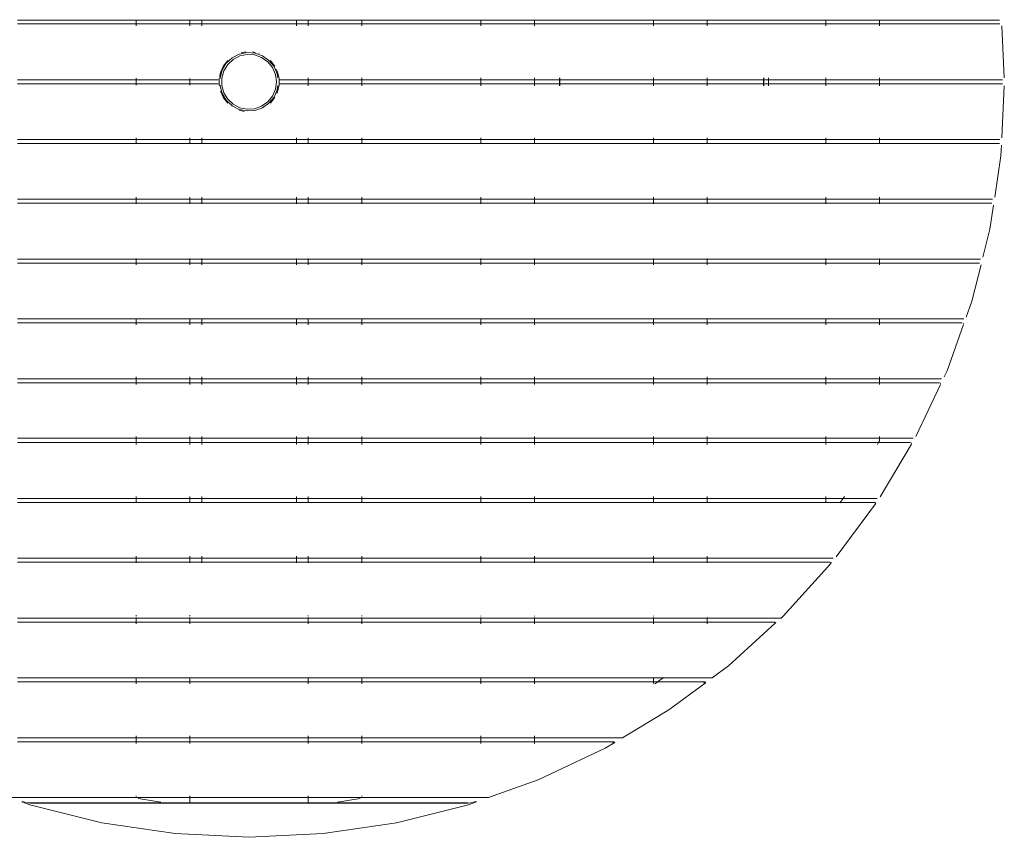
# Model space of a CAD drawing. Units: inches. Extents: x 0 to 16.5, y 0 to 16.1.
# Drawn here: x 4.2 to 8.3, y 9.8 to 13.2 of the extents above; entities that cross this region are included whole.
import ezdxf

# ---------------------------------------------------------------- set-up
doc = ezdxf.new("R2010")
doc.units = ezdxf.units.IN
doc.header["$LTSCALE"] = 0.03937
doc.header["$MEASUREMENT"] = 0
doc.layers.get('0').update_dxf_attribs({"lineweight": 0})

msp = doc.modelspace()

# ---------------------------------------------------------------- linework, layer by layer
for p, q in [((4.1512, 13.2261), (4.6468, 13.2261)), ((4.6468, 13.2283), (4.6468, 13.2261)), ((4.6468, 13.2261), (4.6468, 13.2105)), ((4.6468, 13.2261), (4.8706, 13.2261)), ((4.8706, 13.2283), (4.8706, 13.2261)), ((4.8706, 13.2261), (4.8706, 13.2105)), ((4.8706, 13.2261), (4.9204, 13.2261)), ((4.9204, 13.2261), (4.9204, 13.2283)), ((4.9204, 13.2105), (4.9204, 13.2261)), ((4.9204, 13.2261), (5.3141, 13.2261)), ((5.3141, 13.2283), (5.3141, 13.2261)), ((5.3141, 13.2261), (5.3141, 13.2105)), ((5.3141, 13.2261), (5.3641, 13.2261)), ((5.3641, 13.2283), (5.3641, 13.2261)), ((5.3641, 13.2261), (5.3641, 13.2105)), ((5.3641, 13.2261), (5.5878, 13.2261)), ((5.5878, 13.2261), (5.5878, 13.2283)), ((5.5878, 13.2105), (5.5878, 13.2261)), ((5.5878, 13.2261), (6.0834, 13.2261)), ((6.0834, 13.2283), (6.0834, 13.2261)), ((6.0834, 13.2261), (6.0834, 13.2105)), ((6.0834, 13.2261), (6.3072, 13.2261)), ((6.3072, 13.2261), (6.3072, 13.2283)), ((6.3072, 13.2105), (6.3072, 13.2261)), ((6.3072, 13.2261), (6.8028, 13.2261)), ((6.8028, 13.2283), (6.8028, 13.2261)), ((6.8028, 13.2261), (6.8028, 13.2105)), ((6.8028, 13.2261), (7.0265, 13.2261)), ((7.0265, 13.2283), (7.0265, 13.2261)), ((7.0265, 13.2261), (7.0265, 13.2105)), ((7.0265, 13.2261), (7.5222, 13.2261)), ((7.5222, 13.2261), (7.5222, 13.2283)), ((7.5222, 13.2105), (7.5222, 13.2261)), ((7.5222, 13.2261), (7.7459, 13.2261)), ((7.7459, 13.2283), (7.7459, 13.2261)), ((7.7459, 13.2261), (7.7459, 13.2105)), ((7.7459, 13.2261), (8.2464, 13.2261)), ((4.1512, 13.2105), (4.6468, 13.2105)), ((4.6468, 13.2105), (4.6468, 13.2027)), ((4.6468, 13.2105), (4.8706, 13.2105)), ((4.8706, 13.2105), (4.8706, 13.2027)), ((4.8706, 13.2105), (4.9204, 13.2105)), ((4.9204, 13.2027), (4.9204, 13.2105)), ((4.9204, 13.2105), (5.3141, 13.2105)), ((5.3141, 13.2105), (5.3141, 13.2027)), ((5.3141, 13.2105), (5.3641, 13.2105)), ((5.3641, 13.2105), (5.3641, 13.2027)), ((5.3641, 13.2105), (5.5878, 13.2105)), ((5.5878, 13.2027), (5.5878, 13.2105)), ((5.5878, 13.2105), (6.0834, 13.2105)), ((6.0834, 13.2105), (6.0834, 13.2027)), ((6.0834, 13.2105), (6.3072, 13.2105)), ((6.3072, 13.2027), (6.3072, 13.2105)), ((6.3072, 13.2105), (6.8028, 13.2105)), ((6.8028, 13.2105), (6.8028, 13.2027)), ((6.8028, 13.2105), (7.0265, 13.2105)), ((7.0265, 13.2105), (7.0265, 13.2027)), ((7.0265, 13.2105), (7.5222, 13.2105)), ((7.5222, 13.2027), (7.5222, 13.2105)), ((7.5222, 13.2105), (7.7459, 13.2105)), ((7.7459, 13.2105), (7.7459, 13.2027)), ((7.7459, 13.2105), (8.2472, 13.2105)), ((8.2661, 12.9856), (8.2555, 13.2027)), ((5.0109, 13.0362), (5.0284, 13.0582)), ((5.0221, 13.0464), (5.0464, 13.0691)), ((5.0507, 13.063), (5.0279, 13.0417)), ((5.0464, 13.0691), (5.0759, 13.0844)), ((5.0784, 13.0774), (5.0507, 13.063)), ((5.0759, 13.0844), (5.1084, 13.0912)), ((5.1089, 13.0837), (5.0784, 13.0774)), ((5.1032, 13.0942), (5.0837, 13.0897)), ((5.1416, 13.0889), (5.1084, 13.0912)), ((5.1401, 13.0816), (5.1089, 13.0837)), ((5.1314, 13.0942), (5.1422, 13.0918)), ((5.1695, 13.0712), (5.1401, 13.0816)), ((5.1729, 13.0778), (5.1416, 13.0889)), ((5.1576, 13.0882), (5.1588, 13.088)), ((5.1695, 13.0712), (5.1949, 13.0532)), ((5.2, 13.0586), (5.1729, 13.0778)), ((5.221, 13.0328), (5.2, 13.0586)), ((5.2237, 13.0362), (5.2062, 13.0582)), ((4.9959, 12.986), (5.0048, 13.018)), ((4.9987, 13.0108), (5.0109, 13.0362)), ((5.0117, 13.0151), (5.0032, 12.985)), ((5.0048, 13.018), (5.0221, 13.0464)), ((5.0117, 13.0151), (5.0279, 13.0417)), ((5.2146, 13.029), (5.1949, 13.0532)), ((5.2271, 13.0003), (5.2146, 13.029)), ((5.2342, 13.0024), (5.221, 13.0328)), ((5.2237, 13.0362), (5.2244, 13.0349)), ((5.2305, 13.0222), (5.2359, 13.0108)), ((4.1512, 12.9778), (4.6468, 12.9778)), ((4.6468, 12.9839), (4.6468, 12.9795)), ((4.6468, 12.9778), (4.6468, 12.9611)), ((4.6468, 12.9778), (4.8706, 12.9778)), ((4.8706, 12.9837), (4.8706, 12.9794)), ((4.8706, 12.9778), (4.8706, 12.961)), ((4.8706, 12.9778), (4.988, 12.9778)), ((4.9924, 12.9834), (4.9931, 12.9864)), ((4.9924, 12.9553), (4.9924, 12.9834)), ((4.9943, 12.9914), (4.9987, 13.0108)), ((4.9959, 12.986), (4.9959, 12.9836)), ((5.0032, 12.985), (5.0032, 12.9538)), ((5.2271, 13.0003), (5.2313, 12.9694)), ((5.2342, 13.0024), (5.2365, 12.9856)), ((5.2359, 13.0108), (5.2422, 12.9834)), ((5.2422, 12.9834), (5.2422, 12.9553)), ((5.3641, 12.9778), (5.2455, 12.9778)), ((5.3641, 12.9857), (5.3641, 12.9799)), ((5.3641, 12.9778), (5.3641, 12.9611)), ((5.5878, 12.9778), (5.3641, 12.9778)), ((5.5878, 12.9799), (5.5878, 12.9857)), ((5.5878, 12.9611), (5.5878, 12.9778)), ((6.0834, 12.9778), (5.5878, 12.9778)), ((6.0834, 12.9857), (6.0834, 12.9799)), ((6.0834, 12.9778), (6.0834, 12.9611)), ((6.3072, 12.9778), (6.0834, 12.9778)), ((6.3072, 12.9799), (6.3072, 12.9857)), ((6.3072, 12.9611), (6.3072, 12.9778)), ((6.4119, 12.9778), (6.3072, 12.9778)), ((6.4119, 12.9799), (6.4119, 12.9857)), ((6.4119, 12.9611), (6.4119, 12.9778)), ((6.4125, 12.9778), (6.4119, 12.9778)), ((6.4125, 12.9857), (6.4125, 12.9799)), ((6.4125, 12.9778), (6.4125, 12.9611)), ((6.8028, 12.9778), (6.4125, 12.9778)), ((6.8028, 12.9857), (6.8028, 12.9799)), ((6.8028, 12.9778), (6.8028, 12.9611)), ((7.0265, 12.9778), (6.8028, 12.9778)), ((7.0265, 12.9857), (7.0265, 12.9799)), ((7.0265, 12.9778), (7.0265, 12.9611)), ((7.2627, 12.9778), (7.0265, 12.9778)), ((7.2627, 12.9857), (7.2627, 12.9799)), ((7.2627, 12.9778), (7.2627, 12.9611)), ((7.2633, 12.9778), (7.2627, 12.9778)), ((7.2633, 12.9799), (7.2633, 12.9857)), ((7.2633, 12.9611), (7.2633, 12.9778)), ((7.2827, 12.9778), (7.2633, 12.9778)), ((7.2827, 12.9799), (7.2827, 12.9857)), ((7.2827, 12.9611), (7.2827, 12.9778)), ((7.5222, 12.9778), (7.2827, 12.9778)), ((7.5222, 12.9799), (7.5222, 12.9857)), ((7.5222, 12.9611), (7.5222, 12.9778)), ((7.7459, 12.9778), (7.5222, 12.9778)), ((7.7459, 12.9857), (7.7459, 12.9799)), ((7.7459, 12.9778), (7.7459, 12.9611)), ((8.2586, 12.9778), (7.7459, 12.9778)), ((4.1512, 12.9611), (4.6468, 12.9611)), ((4.6468, 12.9611), (4.8706, 12.961)), ((4.6468, 12.9594), (4.6468, 12.955)), ((4.8706, 12.961), (4.988, 12.9611)), ((4.8706, 12.9595), (4.8706, 12.9552)), ((4.9931, 12.9524), (4.9924, 12.9553)), ((4.9959, 12.9552), (4.9959, 12.9528)), ((5.0048, 12.9208), (4.9959, 12.9528)), ((5.0032, 12.9538), (5.0117, 12.9238)), ((5.2271, 12.9385), (5.2146, 12.9099)), ((5.221, 12.906), (5.2342, 12.9365)), ((5.2313, 12.9694), (5.2271, 12.9385)), ((5.2365, 12.9533), (5.2342, 12.9365)), ((5.2422, 12.9553), (5.2359, 12.9278)), ((5.2455, 12.9611), (5.3641, 12.9611)), ((5.3641, 12.9611), (5.5878, 12.9611)), ((5.3641, 12.959), (5.3641, 12.9532)), ((5.5878, 12.9611), (6.0834, 12.9611)), ((5.5878, 12.9532), (5.5878, 12.9589)), ((6.0834, 12.9611), (6.3072, 12.9611)), ((6.0834, 12.9589), (6.0834, 12.9532)), ((6.3072, 12.9611), (6.4119, 12.9611)), ((6.3072, 12.9532), (6.3072, 12.9589)), ((6.4119, 12.9611), (6.4125, 12.9611)), ((6.4119, 12.9532), (6.4119, 12.9589)), ((6.4125, 12.9611), (6.8028, 12.9611)), ((6.4125, 12.9589), (6.4125, 12.9532)), ((6.8028, 12.9611), (7.0265, 12.9611)), ((6.8028, 12.9589), (6.8028, 12.9532)), ((7.0265, 12.9611), (7.2627, 12.9611)), ((7.0265, 12.9589), (7.0265, 12.9532)), ((7.2627, 12.9611), (7.2633, 12.9611)), ((7.2627, 12.9589), (7.2627, 12.9532)), ((7.2633, 12.9611), (7.2827, 12.9611)), ((7.2633, 12.9532), (7.2633, 12.9589)), ((7.2827, 12.9611), (7.5222, 12.9611)), ((7.2827, 12.9532), (7.2827, 12.9589)), ((7.5222, 12.9611), (7.7459, 12.9611)), ((7.5222, 12.9532), (7.5222, 12.9589)), ((7.7459, 12.9611), (8.2586, 12.9611)), ((7.7459, 12.9589), (7.7459, 12.9532)), ((8.2555, 12.7362), (8.2661, 12.9532)), ((4.9987, 12.9278), (4.9983, 12.9298)), ((5.0109, 12.9025), (4.9987, 12.9278)), ((5.0221, 12.8924), (5.0048, 12.9208)), ((5.0109, 12.9025), (5.0284, 12.8805)), ((5.0117, 12.9238), (5.0279, 12.8971)), ((5.0464, 12.8698), (5.0221, 12.8924)), ((5.0507, 12.8758), (5.0279, 12.8971)), ((5.2146, 12.9099), (5.1949, 12.8857)), ((5.2, 12.8803), (5.221, 12.906)), ((5.2237, 12.9025), (5.2062, 12.8805)), ((5.2244, 12.9039), (5.2237, 12.9025)), ((5.2359, 12.9278), (5.2325, 12.9208)), ((5.0759, 12.8545), (5.0464, 12.8698)), ((5.0507, 12.8758), (5.0784, 12.8615)), ((5.0964, 12.846), (5.0758, 12.8507)), ((5.1084, 12.8477), (5.0759, 12.8545)), ((5.0784, 12.8615), (5.1089, 12.8551)), ((5.1089, 12.8551), (5.1401, 12.8573)), ((5.1401, 12.8573), (5.1695, 12.8677)), ((5.1416, 12.85), (5.1729, 12.8611)), ((5.1585, 12.8506), (5.1588, 12.8507)), ((5.1695, 12.8677), (5.1949, 12.8857)), ((5.1729, 12.8611), (5.2, 12.8803)), ((5.1084, 12.8477), (5.1416, 12.85)), ((4.1512, 12.7283), (4.6468, 12.7283)), ((4.6468, 12.7362), (4.6468, 12.7283)), ((4.6468, 12.7283), (4.6468, 12.7127)), ((4.6468, 12.7283), (4.8706, 12.7283)), ((4.8706, 12.7362), (4.8706, 12.7283)), ((4.8706, 12.7283), (4.8706, 12.7127)), ((4.8706, 12.7283), (4.9204, 12.7283)), ((4.9204, 12.7283), (4.9204, 12.7362)), ((4.9204, 12.7127), (4.9204, 12.7283)), ((4.9204, 12.7283), (5.3141, 12.7283)), ((5.3141, 12.7283), (5.3141, 12.7362)), ((5.3141, 12.7127), (5.3141, 12.7283)), ((5.3141, 12.7283), (5.3641, 12.7283)), ((5.3641, 12.7362), (5.3641, 12.7283)), ((5.3641, 12.7283), (5.3641, 12.7127)), ((5.3641, 12.7283), (5.5878, 12.7283)), ((5.5878, 12.7283), (5.5878, 12.7362)), ((5.5878, 12.7127), (5.5878, 12.7283)), ((5.5878, 12.7283), (6.0834, 12.7283)), ((6.0834, 12.7362), (6.0834, 12.7283)), ((6.0834, 12.7283), (6.0834, 12.7127)), ((6.0834, 12.7283), (6.3072, 12.7283)), ((6.3072, 12.7283), (6.3072, 12.7362)), ((6.3072, 12.7127), (6.3072, 12.7283)), ((6.3072, 12.7283), (6.8028, 12.7283)), ((6.8028, 12.7362), (6.8028, 12.7283)), ((6.8028, 12.7283), (6.8028, 12.7127)), ((6.8028, 12.7283), (7.0265, 12.7283)), ((7.0265, 12.7362), (7.0265, 12.7283)), ((7.0265, 12.7283), (7.0265, 12.7127)), ((7.0265, 12.7283), (7.5222, 12.7283)), ((7.5222, 12.7283), (7.5222, 12.7362)), ((7.5222, 12.7127), (7.5222, 12.7283)), ((7.5222, 12.7283), (7.7459, 12.7283)), ((7.7459, 12.7362), (7.7459, 12.7283)), ((7.7459, 12.7283), (7.7459, 12.7127)), ((7.7459, 12.7283), (8.2472, 12.7283)), ((4.6468, 12.7127), (4.1512, 12.7127)), ((4.6468, 12.7127), (4.6468, 12.7106)), ((4.8706, 12.7127), (4.6468, 12.7127)), ((4.8706, 12.7127), (4.8706, 12.7106)), ((4.9204, 12.7127), (4.8706, 12.7127)), ((4.9204, 12.7106), (4.9204, 12.7127)), ((5.3141, 12.7127), (4.9204, 12.7127)), ((5.3141, 12.7106), (5.3141, 12.7127)), ((5.3641, 12.7127), (5.3141, 12.7127)), ((5.3641, 12.7127), (5.3641, 12.7106)), ((5.5878, 12.7127), (5.3641, 12.7127)), ((5.5878, 12.7106), (5.5878, 12.7127)), ((6.0834, 12.7127), (5.5878, 12.7127)), ((6.0834, 12.7127), (6.0834, 12.7106)), ((6.3072, 12.7127), (6.0834, 12.7127)), ((6.3072, 12.7106), (6.3072, 12.7127)), ((6.8028, 12.7127), (6.3072, 12.7127)), ((6.8028, 12.7127), (6.8028, 12.7106)), ((7.0265, 12.7127), (6.8028, 12.7127)), ((7.0265, 12.7127), (7.0265, 12.7106)), ((7.5222, 12.7127), (7.0265, 12.7127)), ((7.5222, 12.7106), (7.5222, 12.7127)), ((7.7459, 12.7127), (7.5222, 12.7127)), ((7.7459, 12.7127), (7.7459, 12.7106)), ((8.2464, 12.7127), (7.7459, 12.7127)), ((8.2539, 12.7049), (8.2518, 12.6607)), ((8.2261, 12.4878), (8.2518, 12.6607)), ((4.6468, 12.4879), (4.6468, 12.48)), ((4.8706, 12.4879), (4.8706, 12.48)), ((4.9204, 12.48), (4.9204, 12.4879)), ((5.3141, 12.48), (5.3141, 12.4879)), ((5.3641, 12.4879), (5.3641, 12.48)), ((5.5878, 12.48), (5.5878, 12.4879)), ((6.0834, 12.4879), (6.0834, 12.48)), ((6.3072, 12.48), (6.3072, 12.4879)), ((6.8028, 12.4879), (6.8028, 12.48)), ((7.0265, 12.4879), (7.0265, 12.48)), ((7.5222, 12.48), (7.5222, 12.4879)), ((7.7459, 12.4879), (7.7459, 12.48)), ((4.1512, 12.48), (4.6468, 12.48)), ((4.6468, 12.4633), (4.1512, 12.4633)), ((4.6468, 12.48), (4.6468, 12.4633)), ((4.6468, 12.48), (4.8706, 12.48)), ((4.6468, 12.4633), (4.6468, 12.4611)), ((4.8706, 12.4633), (4.6468, 12.4633)), ((4.8706, 12.48), (4.8706, 12.4633)), ((4.8706, 12.48), (4.9204, 12.48)), ((4.8706, 12.4633), (4.8706, 12.4611)), ((4.9204, 12.4633), (4.8706, 12.4633)), ((4.9204, 12.4633), (4.9204, 12.48)), ((4.9204, 12.48), (5.3141, 12.48)), ((4.9204, 12.4611), (4.9204, 12.4633)), ((5.3141, 12.4633), (4.9204, 12.4633)), ((5.3141, 12.4633), (5.3141, 12.48)), ((5.3141, 12.48), (5.3641, 12.48)), ((5.3141, 12.4611), (5.3141, 12.4633)), ((5.3641, 12.4633), (5.3141, 12.4633)), ((5.3641, 12.48), (5.3641, 12.4633)), ((5.3641, 12.48), (5.5878, 12.48)), ((5.3641, 12.4633), (5.3641, 12.4611)), ((5.5878, 12.4633), (5.3641, 12.4633)), ((5.5878, 12.4633), (5.5878, 12.48)), ((5.5878, 12.48), (6.0834, 12.48)), ((5.5878, 12.4611), (5.5878, 12.4633)), ((6.0834, 12.4633), (5.5878, 12.4633)), ((6.0834, 12.48), (6.0834, 12.4633)), ((6.0834, 12.48), (6.3072, 12.48)), ((6.0834, 12.4633), (6.0834, 12.4611)), ((6.3072, 12.4633), (6.0834, 12.4633)), ((6.3072, 12.4633), (6.3072, 12.48)), ((6.3072, 12.48), (6.8028, 12.48)), ((6.3072, 12.4611), (6.3072, 12.4633)), ((6.8028, 12.4633), (6.3072, 12.4633)), ((6.8028, 12.48), (6.8028, 12.4633)), ((6.8028, 12.48), (7.0265, 12.48)), ((6.8028, 12.4633), (6.8028, 12.4611)), ((7.0265, 12.4633), (6.8028, 12.4633)), ((7.0265, 12.48), (7.0265, 12.4633)), ((7.0265, 12.48), (7.5222, 12.48)), ((7.0265, 12.4633), (7.0265, 12.4611)), ((7.5222, 12.4633), (7.0265, 12.4633)), ((7.5222, 12.4633), (7.5222, 12.48)), ((7.5222, 12.48), (7.7459, 12.48)), ((7.5222, 12.4611), (7.5222, 12.4633)), ((7.7459, 12.4633), (7.5222, 12.4633)), ((7.7459, 12.48), (7.7459, 12.4633)), ((7.7459, 12.48), (8.2171, 12.48)), ((7.7459, 12.4633), (7.7459, 12.4611)), ((8.2146, 12.4633), (7.7459, 12.4633)), ((8.2064, 12.355), (8.2213, 12.4555)), ((8.2064, 12.355), (8.1771, 12.2382)), ((4.6468, 12.2305), (4.1512, 12.2305)), ((4.1512, 12.2138), (4.6468, 12.2138)), ((4.6468, 12.2327), (4.6468, 12.2305)), ((4.6468, 12.2305), (4.6468, 12.2138)), ((4.8706, 12.2305), (4.6468, 12.2305)), ((4.6468, 12.2138), (4.6468, 12.206)), ((4.6468, 12.2138), (4.8706, 12.2138)), ((4.8706, 12.2327), (4.8706, 12.2305)), ((4.8706, 12.2305), (4.8706, 12.2138)), ((4.9204, 12.2305), (4.8706, 12.2305)), ((4.8706, 12.2138), (4.8706, 12.206)), ((4.8706, 12.2138), (4.9204, 12.2138)), ((4.9204, 12.2305), (4.9204, 12.2327)), ((4.9204, 12.2138), (4.9204, 12.2305)), ((5.3141, 12.2305), (4.9204, 12.2305)), ((4.9204, 12.206), (4.9204, 12.2138)), ((4.9204, 12.2138), (5.3141, 12.2138)), ((5.3141, 12.2305), (5.3141, 12.2327)), ((5.3141, 12.2138), (5.3141, 12.2305)), ((5.3641, 12.2305), (5.3141, 12.2305)), ((5.3141, 12.206), (5.3141, 12.2138)), ((5.3141, 12.2138), (5.3641, 12.2138)), ((5.3641, 12.2327), (5.3641, 12.2305)), ((5.3641, 12.2305), (5.3641, 12.2138)), ((5.5878, 12.2305), (5.3641, 12.2305)), ((5.3641, 12.2138), (5.3641, 12.206)), ((5.3641, 12.2138), (5.5878, 12.2138)), ((5.5878, 12.2305), (5.5878, 12.2327)), ((5.5878, 12.2138), (5.5878, 12.2305)), ((6.0834, 12.2305), (5.5878, 12.2305)), ((5.5878, 12.206), (5.5878, 12.2138)), ((5.5878, 12.2138), (6.0834, 12.2138)), ((6.0834, 12.2327), (6.0834, 12.2305)), ((6.0834, 12.2305), (6.0834, 12.2138)), ((6.3072, 12.2305), (6.0834, 12.2305)), ((6.0834, 12.2138), (6.0834, 12.206)), ((6.0834, 12.2138), (6.3072, 12.2138)), ((6.3072, 12.2305), (6.3072, 12.2327)), ((6.3072, 12.2138), (6.3072, 12.2305)), ((6.8028, 12.2305), (6.3072, 12.2305)), ((6.3072, 12.206), (6.3072, 12.2138)), ((6.3072, 12.2138), (6.8028, 12.2138)), ((6.8028, 12.2327), (6.8028, 12.2305)), ((6.8028, 12.2305), (6.8028, 12.2138)), ((7.0265, 12.2305), (6.8028, 12.2305)), ((6.8028, 12.2138), (6.8028, 12.206)), ((6.8028, 12.2138), (7.0265, 12.2138)), ((7.0265, 12.2327), (7.0265, 12.2305)), ((7.0265, 12.2305), (7.0265, 12.2138)), ((7.5222, 12.2305), (7.0265, 12.2305)), ((7.0265, 12.2138), (7.0265, 12.206)), ((7.0265, 12.2138), (7.5222, 12.2138)), ((7.5222, 12.2305), (7.5222, 12.2327)), ((7.5222, 12.2138), (7.5222, 12.2305)), ((7.7459, 12.2305), (7.5222, 12.2305)), ((7.5222, 12.206), (7.5222, 12.2138)), ((7.5222, 12.2138), (7.7459, 12.2138)), ((7.7459, 12.2327), (7.7459, 12.2305)), ((7.7459, 12.2305), (7.7459, 12.2138)), ((8.1674, 12.2305), (7.7459, 12.2305)), ((7.7459, 12.2138), (7.7459, 12.206)), ((7.7459, 12.2138), (8.1632, 12.2138)), ((8.1313, 12.0551), (8.1691, 12.2062)), ((8.1313, 12.0551), (8.1075, 11.9885)), ((4.6468, 11.9811), (4.1512, 11.9811)), ((4.1512, 11.9644), (4.6468, 11.9644)), ((4.6468, 11.9833), (4.6468, 11.9811)), ((4.6468, 11.9811), (4.6468, 11.9644)), ((4.8706, 11.9811), (4.6468, 11.9811)), ((4.6468, 11.9644), (4.6468, 11.9565)), ((4.6468, 11.9644), (4.8706, 11.9644)), ((4.8706, 11.9833), (4.8706, 11.9811)), ((4.8706, 11.9811), (4.8706, 11.9644)), ((4.9204, 11.9811), (4.8706, 11.9811)), ((4.8706, 11.9644), (4.8706, 11.9565)), ((4.8706, 11.9644), (4.9204, 11.9644)), ((4.9204, 11.9811), (4.9204, 11.9833)), ((4.9204, 11.9644), (4.9204, 11.9811)), ((5.3141, 11.9811), (4.9204, 11.9811)), ((4.9204, 11.9565), (4.9204, 11.9644)), ((4.9204, 11.9644), (5.3141, 11.9644)), ((5.3141, 11.9811), (5.3141, 11.9833)), ((5.3141, 11.9644), (5.3141, 11.9811)), ((5.3641, 11.9811), (5.3141, 11.9811)), ((5.3141, 11.9565), (5.3141, 11.9644)), ((5.3141, 11.9644), (5.3641, 11.9644)), ((5.3641, 11.9833), (5.3641, 11.9811)), ((5.3641, 11.9811), (5.3641, 11.9644)), ((5.5878, 11.9811), (5.3641, 11.9811)), ((5.3641, 11.9644), (5.3641, 11.9565)), ((5.3641, 11.9644), (5.5878, 11.9644)), ((5.5878, 11.9811), (5.5878, 11.9833)), ((5.5878, 11.9644), (5.5878, 11.9811)), ((6.0834, 11.9811), (5.5878, 11.9811)), ((5.5878, 11.9565), (5.5878, 11.9644)), ((5.5878, 11.9644), (6.0834, 11.9644)), ((6.0834, 11.9833), (6.0834, 11.9811)), ((6.0834, 11.9811), (6.0834, 11.9644)), ((6.3072, 11.9811), (6.0834, 11.9811)), ((6.0834, 11.9644), (6.0834, 11.9565)), ((6.0834, 11.9644), (6.3072, 11.9644)), ((6.3072, 11.9811), (6.3072, 11.9833)), ((6.3072, 11.9644), (6.3072, 11.9811)), ((6.8028, 11.9811), (6.3072, 11.9811)), ((6.3072, 11.9565), (6.3072, 11.9644)), ((6.3072, 11.9644), (6.8028, 11.9644)), ((6.8028, 11.9833), (6.8028, 11.9811)), ((6.8028, 11.9811), (6.8028, 11.9644)), ((7.0265, 11.9811), (6.8028, 11.9811)), ((6.8028, 11.9644), (6.8028, 11.9565)), ((6.8028, 11.9644), (7.0265, 11.9644)), ((7.0265, 11.9833), (7.0265, 11.9811)), ((7.0265, 11.9811), (7.0265, 11.9644)), ((7.5222, 11.9811), (7.0265, 11.9811)), ((7.0265, 11.9644), (7.0265, 11.9565)), ((7.0265, 11.9644), (7.5222, 11.9644)), ((7.5222, 11.9811), (7.5222, 11.9833)), ((7.5222, 11.9644), (7.5222, 11.9811)), ((7.7459, 11.9811), (7.5222, 11.9811)), ((7.5222, 11.9565), (7.5222, 11.9644)), ((7.5222, 11.9644), (7.7459, 11.9644)), ((7.7459, 11.9833), (7.7459, 11.9811)), ((7.7459, 11.9811), (7.7459, 11.9644)), ((8.0969, 11.9811), (7.7459, 11.9811)), ((7.7459, 11.9644), (7.7459, 11.9565)), ((7.7459, 11.9644), (8.091, 11.9644)), ((8.0272, 11.7641), (8.0962, 11.957)), ((8.0945, 11.9613), (8.0959, 11.9624)), ((8.0272, 11.7641), (8.0152, 11.7388)), ((4.1512, 11.7317), (4.6468, 11.7317)), ((4.6468, 11.715), (4.1512, 11.715)), ((4.6468, 11.7395), (4.6468, 11.7338)), ((4.6468, 11.7317), (4.6468, 11.715)), ((4.6468, 11.7317), (4.8706, 11.7317)), ((4.6468, 11.715), (4.6468, 11.7071)), ((4.8706, 11.715), (4.6468, 11.715)), ((4.8706, 11.7395), (4.8706, 11.7338)), ((4.8706, 11.7317), (4.8706, 11.715)), ((4.8706, 11.7317), (4.9204, 11.7317)), ((4.8706, 11.715), (4.8706, 11.7071)), ((4.9204, 11.715), (4.8706, 11.715)), ((4.9204, 11.7338), (4.9204, 11.7395)), ((4.9204, 11.715), (4.9204, 11.7317)), ((4.9204, 11.7317), (5.3141, 11.7317)), ((4.9204, 11.7071), (4.9204, 11.715)), ((5.3141, 11.715), (4.9204, 11.715)), ((5.3141, 11.7338), (5.3141, 11.7395)), ((5.3141, 11.715), (5.3141, 11.7317)), ((5.3141, 11.7317), (5.3641, 11.7317)), ((5.3141, 11.7071), (5.3141, 11.715)), ((5.3641, 11.715), (5.3141, 11.715)), ((5.3641, 11.7395), (5.3641, 11.7338)), ((5.3641, 11.7317), (5.3641, 11.715)), ((5.3641, 11.7317), (5.5878, 11.7317)), ((5.3641, 11.715), (5.3641, 11.7071)), ((5.5878, 11.715), (5.3641, 11.715)), ((5.5878, 11.7338), (5.5878, 11.7395)), ((5.5878, 11.715), (5.5878, 11.7317)), ((5.5878, 11.7317), (6.0834, 11.7317)), ((5.5878, 11.7071), (5.5878, 11.715)), ((6.0834, 11.715), (5.5878, 11.715)), ((6.0834, 11.7395), (6.0834, 11.7338)), ((6.0834, 11.7317), (6.0834, 11.715)), ((6.0834, 11.7317), (6.3072, 11.7317)), ((6.0834, 11.715), (6.0834, 11.7071)), ((6.3072, 11.715), (6.0834, 11.715)), ((6.3072, 11.7338), (6.3072, 11.7395)), ((6.3072, 11.715), (6.3072, 11.7317)), ((6.3072, 11.7317), (6.8028, 11.7317)), ((6.3072, 11.7071), (6.3072, 11.715)), ((6.8028, 11.715), (6.3072, 11.715)), ((6.8028, 11.7395), (6.8028, 11.7338)), ((6.8028, 11.7317), (6.8028, 11.715)), ((6.8028, 11.7317), (7.0265, 11.7317)), ((6.8028, 11.715), (6.8028, 11.7071)), ((7.0265, 11.715), (6.8028, 11.715)), ((7.0265, 11.7395), (7.0265, 11.7338)), ((7.0265, 11.7317), (7.0265, 11.715)), ((7.0265, 11.7317), (7.5222, 11.7317)), ((7.0265, 11.715), (7.0265, 11.7071)), ((7.5222, 11.715), (7.0265, 11.715)), ((7.5222, 11.7338), (7.5222, 11.7395)), ((7.5222, 11.715), (7.5222, 11.7317)), ((7.5222, 11.7317), (7.7459, 11.7317)), ((7.5222, 11.7071), (7.5222, 11.715)), ((7.7459, 11.715), (7.5222, 11.715)), ((7.7459, 11.7395), (7.7459, 11.7337)), ((7.7459, 11.7317), (7.7459, 11.715)), ((7.7459, 11.7317), (8.0039, 11.7317)), ((7.7459, 11.715), (7.7459, 11.7071)), ((7.996, 11.715), (7.7459, 11.715)), ((8.0005, 11.7078), (7.8976, 11.4906)), ((7.9992, 11.7119), (8.0008, 11.713)), ((4.6468, 11.4835), (4.1512, 11.4835)), ((4.1512, 11.4655), (4.6468, 11.4655)), ((4.6468, 11.4913), (4.6468, 11.4835)), ((4.6468, 11.4835), (4.6468, 11.4655)), ((4.8706, 11.4835), (4.6468, 11.4835)), ((4.6468, 11.4655), (4.8706, 11.4655)), ((4.6468, 11.4633), (4.6468, 11.4576)), ((4.8706, 11.4913), (4.8706, 11.4835)), ((4.8706, 11.4835), (4.8706, 11.4655)), ((4.9204, 11.4835), (4.8706, 11.4835)), ((4.8706, 11.4655), (4.9204, 11.4655)), ((4.8706, 11.4633), (4.8706, 11.4576)), ((4.9204, 11.4835), (4.9204, 11.4913)), ((4.9204, 11.4655), (4.9204, 11.4835)), ((4.9206, 11.4835), (4.9204, 11.4835)), ((4.9204, 11.4655), (4.9206, 11.4655)), ((4.9204, 11.4576), (4.9204, 11.4633)), ((4.9206, 11.4835), (4.9206, 11.4913)), ((4.9206, 11.4655), (4.9206, 11.4835)), ((5.3141, 11.4835), (4.9206, 11.4835)), ((4.9206, 11.4655), (5.3141, 11.4655)), ((4.9206, 11.4576), (4.9206, 11.4633)), ((5.3141, 11.4835), (5.3141, 11.4913)), ((5.3141, 11.4655), (5.3141, 11.4835)), ((5.3143, 11.4835), (5.3141, 11.4835)), ((5.3141, 11.4655), (5.3143, 11.4655)), ((5.3141, 11.4576), (5.3141, 11.4633)), ((5.3143, 11.4913), (5.3143, 11.4835)), ((5.3143, 11.4835), (5.3143, 11.4655)), ((5.3641, 11.4835), (5.3143, 11.4835)), ((5.3143, 11.4655), (5.3641, 11.4655)), ((5.3143, 11.4633), (5.3143, 11.4576)), ((5.3641, 11.4913), (5.3641, 11.4835)), ((5.3641, 11.4835), (5.3641, 11.4655)), ((5.5878, 11.4835), (5.3641, 11.4835)), ((5.3641, 11.4655), (5.5878, 11.4655)), ((5.3641, 11.4633), (5.3641, 11.4576)), ((5.5878, 11.4835), (5.5878, 11.4913)), ((5.5878, 11.4655), (5.5878, 11.4835)), ((6.0834, 11.4835), (5.5878, 11.4835)), ((5.5878, 11.4655), (6.0834, 11.4655)), ((5.5878, 11.4576), (5.5878, 11.4633)), ((6.0834, 11.4913), (6.0834, 11.4835)), ((6.0834, 11.4835), (6.0834, 11.4655)), ((6.3072, 11.4835), (6.0834, 11.4835)), ((6.0834, 11.4655), (6.3072, 11.4655)), ((6.0834, 11.4633), (6.0834, 11.4576)), ((6.3072, 11.4835), (6.3072, 11.4913)), ((6.3072, 11.4655), (6.3072, 11.4835)), ((6.8028, 11.4835), (6.3072, 11.4835)), ((6.3072, 11.4655), (6.8028, 11.4655)), ((6.3072, 11.4576), (6.3072, 11.4633)), ((6.8028, 11.4913), (6.8028, 11.4835)), ((6.8028, 11.4835), (6.8028, 11.4655)), ((7.0265, 11.4835), (6.8028, 11.4835)), ((6.8028, 11.4655), (7.0265, 11.4655)), ((6.8028, 11.4633), (6.8028, 11.4576)), ((7.0265, 11.4913), (7.0265, 11.4835)), ((7.0265, 11.4835), (7.0265, 11.4655)), ((7.5222, 11.4835), (7.0265, 11.4835)), ((7.0265, 11.4655), (7.5222, 11.4655)), ((7.0265, 11.4633), (7.0265, 11.4576)), ((7.5222, 11.4835), (7.5222, 11.4913)), ((7.5222, 11.4655), (7.5222, 11.4835)), ((7.7459, 11.4835), (7.5222, 11.4835)), ((7.5222, 11.4655), (7.7414, 11.4654)), ((7.5222, 11.4576), (7.5222, 11.4633)), ((7.7367, 11.4576), (7.7402, 11.4633)), ((7.7414, 11.4654), (7.7459, 11.4729)), ((7.7414, 11.4654), (7.8756, 11.4655)), ((7.7459, 11.4913), (7.7459, 11.4835)), ((7.7459, 11.4835), (7.7459, 11.4729)), ((7.8864, 11.4835), (7.7459, 11.4835)), ((7.748, 11.2395), (7.8795, 11.4587)), ((7.8783, 11.4626), (7.8802, 11.4636)), ((4.1512, 11.2328), (4.6468, 11.2328)), ((4.6468, 11.2161), (4.1512, 11.2161)), ((4.6468, 11.2406), (4.6468, 11.2328)), ((4.6468, 11.2328), (4.6468, 11.2161)), ((4.6468, 11.2328), (4.8706, 11.2328)), ((4.6468, 11.2161), (4.6468, 11.2139)), ((4.8706, 11.2161), (4.6468, 11.2161)), ((4.8706, 11.2406), (4.8706, 11.2328)), ((4.8706, 11.2328), (4.8706, 11.2161)), ((4.8706, 11.2328), (4.9204, 11.2328)), ((4.8706, 11.2161), (4.8706, 11.2139)), ((4.9204, 11.2161), (4.8706, 11.2161)), ((4.9204, 11.2328), (4.9204, 11.2406)), ((4.9204, 11.2161), (4.9204, 11.2328)), ((4.9204, 11.2328), (4.9206, 11.2328)), ((4.9204, 11.2139), (4.9204, 11.2161)), ((4.9206, 11.2161), (4.9204, 11.2161)), ((4.9206, 11.2328), (4.9206, 11.2406)), ((4.9206, 11.2161), (4.9206, 11.2328)), ((4.9206, 11.2328), (5.3141, 11.2328)), ((4.9206, 11.2139), (4.9206, 11.2161)), ((5.3141, 11.2161), (4.9206, 11.2161)), ((5.3141, 11.2328), (5.3141, 11.2406)), ((5.3141, 11.2161), (5.3141, 11.2328)), ((5.3141, 11.2328), (5.3143, 11.2328)), ((5.3141, 11.2139), (5.3141, 11.2161)), ((5.3143, 11.2161), (5.3141, 11.2161)), ((5.3143, 11.2406), (5.3143, 11.2328)), ((5.3143, 11.2328), (5.3143, 11.2161)), ((5.3143, 11.2328), (5.3641, 11.2328)), ((5.3143, 11.2161), (5.3143, 11.2139)), ((5.3641, 11.2161), (5.3143, 11.2161)), ((5.3641, 11.2406), (5.3641, 11.2328)), ((5.3641, 11.2328), (5.3641, 11.2161)), ((5.3641, 11.2328), (5.5878, 11.2328)), ((5.3641, 11.2161), (5.3641, 11.2139)), ((5.5878, 11.2161), (5.3641, 11.2161)), ((5.5878, 11.2328), (5.5878, 11.2406)), ((5.5878, 11.2161), (5.5878, 11.2328)), ((5.5878, 11.2328), (6.0834, 11.2328)), ((5.5878, 11.2139), (5.5878, 11.2161)), ((6.0834, 11.2161), (5.5878, 11.2161)), ((6.0834, 11.2406), (6.0834, 11.2328)), ((6.0834, 11.2328), (6.0834, 11.2161)), ((6.0834, 11.2328), (6.3072, 11.2328)), ((6.0834, 11.2161), (6.0834, 11.2139)), ((6.3072, 11.2161), (6.0834, 11.2161)), ((6.3072, 11.2328), (6.3072, 11.2406)), ((6.3072, 11.2161), (6.3072, 11.2328)), ((6.3072, 11.2328), (6.8028, 11.2328)), ((6.3072, 11.2139), (6.3072, 11.2161)), ((6.8028, 11.2161), (6.3072, 11.2161)), ((6.8028, 11.2406), (6.8028, 11.2328)), ((6.8028, 11.2328), (6.8028, 11.2161)), ((6.8028, 11.2328), (7.0265, 11.2328)), ((6.8028, 11.2161), (6.8028, 11.2139)), ((7.0265, 11.2161), (6.8028, 11.2161)), ((7.0265, 11.2406), (7.0265, 11.2328)), ((7.0265, 11.2328), (7.0265, 11.2161)), ((7.0265, 11.2328), (7.5222, 11.2328)), ((7.0265, 11.2161), (7.0265, 11.2139)), ((7.5222, 11.2161), (7.0265, 11.2161)), ((7.5222, 11.2328), (7.5222, 11.2406)), ((7.5222, 11.2161), (7.5222, 11.2328)), ((7.5222, 11.2328), (7.5942, 11.2328)), ((7.5222, 11.2139), (7.5222, 11.2161)), ((7.5818, 11.2161), (7.5222, 11.2161)), ((7.7288, 11.2097), (7.5656, 10.9896)), ((7.5802, 11.2139), (7.5818, 11.2161)), ((7.5818, 11.2161), (7.5942, 11.2328)), ((7.7256, 11.2161), (7.5818, 11.2161)), ((7.5942, 11.2328), (7.6, 11.2406)), ((7.5942, 11.2328), (7.7361, 11.2328)), ((7.73, 11.2143), (7.7256, 11.2161)), ((7.7279, 11.2132), (7.73, 11.2143)), ((7.73, 11.2143), (7.7288, 11.2097)), ((4.6468, 10.9833), (4.1512, 10.9833)), ((4.6468, 10.9666), (4.1512, 10.9666)), ((4.6468, 10.9912), (4.6468, 10.9833)), ((4.6468, 10.9833), (4.6468, 10.9666)), ((4.8706, 10.9833), (4.6468, 10.9833)), ((4.6468, 10.9666), (4.6468, 10.9644)), ((4.8706, 10.9666), (4.6468, 10.9666)), ((4.8706, 10.9912), (4.8706, 10.9833)), ((4.8706, 10.9833), (4.8706, 10.9666)), ((4.9204, 10.9833), (4.8706, 10.9833)), ((4.8706, 10.9666), (4.8706, 10.9644)), ((4.9204, 10.9666), (4.8706, 10.9666)), ((4.9204, 10.9833), (4.9204, 10.9912)), ((4.9204, 10.9666), (4.9204, 10.9833)), ((4.9206, 10.9833), (4.9204, 10.9833)), ((4.9204, 10.9644), (4.9204, 10.9666)), ((4.9206, 10.9666), (4.9204, 10.9666)), ((4.9206, 10.9912), (4.9206, 10.9833)), ((4.9206, 10.9833), (4.9206, 10.9666)), ((5.3141, 10.9833), (4.9206, 10.9833)), ((4.9206, 10.9666), (4.9206, 10.9644)), ((5.3141, 10.9666), (4.9206, 10.9666)), ((5.3141, 10.9833), (5.3141, 10.9912)), ((5.3141, 10.9666), (5.3141, 10.9833)), ((5.3143, 10.9833), (5.3141, 10.9833)), ((5.3141, 10.9644), (5.3141, 10.9666)), ((5.3143, 10.9666), (5.3141, 10.9666)), ((5.3143, 10.9912), (5.3143, 10.9833)), ((5.3143, 10.9833), (5.3143, 10.9666)), ((5.3641, 10.9833), (5.3143, 10.9833)), ((5.3143, 10.9666), (5.3143, 10.9644)), ((5.3641, 10.9666), (5.3143, 10.9666)), ((5.3641, 10.9912), (5.3641, 10.9833)), ((5.3641, 10.9833), (5.3641, 10.9666)), ((5.5878, 10.9833), (5.3641, 10.9833)), ((5.3641, 10.9666), (5.3641, 10.9644)), ((5.5878, 10.9666), (5.3641, 10.9666)), ((5.5878, 10.9833), (5.5878, 10.9912)), ((5.5878, 10.9666), (5.5878, 10.9833)), ((6.0834, 10.9833), (5.5878, 10.9833)), ((5.5878, 10.9644), (5.5878, 10.9666)), ((6.0834, 10.9666), (5.5878, 10.9666)), ((6.0834, 10.9912), (6.0834, 10.9833)), ((6.0834, 10.9833), (6.0834, 10.9666)), ((6.3072, 10.9833), (6.0834, 10.9833)), ((6.0834, 10.9666), (6.0834, 10.9644)), ((6.3072, 10.9666), (6.0834, 10.9666)), ((6.3072, 10.9833), (6.3072, 10.9912)), ((6.3072, 10.9666), (6.3072, 10.9833)), ((6.8028, 10.9833), (6.3072, 10.9833)), ((6.3072, 10.9644), (6.3072, 10.9666)), ((6.8028, 10.9666), (6.3072, 10.9666)), ((6.8028, 10.9912), (6.8028, 10.9833)), ((6.8028, 10.9833), (6.8028, 10.9666)), ((7.0265, 10.9833), (6.8028, 10.9833)), ((6.8028, 10.9666), (6.8028, 10.9644)), ((7.0265, 10.9666), (6.8028, 10.9666)), ((7.0265, 10.9912), (7.0265, 10.9833)), ((7.0265, 10.9833), (7.0265, 10.9666)), ((7.553, 10.9833), (7.0265, 10.9833)), ((7.0265, 10.9666), (7.0265, 10.9644)), ((7.5398, 10.9666), (7.0265, 10.9666)), ((7.5441, 10.965), (7.5398, 10.9666)), ((7.5416, 10.9639), (7.5441, 10.965)), ((7.5441, 10.965), (7.5424, 10.9608)), ((7.3444, 10.7423), (7.5424, 10.9608)), ((4.6468, 10.7339), (4.1512, 10.7339)), ((4.6468, 10.7172), (4.1512, 10.7172)), ((4.6468, 10.7455), (4.6468, 10.7417)), ((4.6468, 10.736), (4.6468, 10.7339)), ((4.6468, 10.7339), (4.6468, 10.7172)), ((4.8706, 10.7339), (4.6468, 10.7339)), ((4.6468, 10.7172), (4.6468, 10.7093)), ((4.8706, 10.7172), (4.6468, 10.7172)), ((4.8706, 10.7452), (4.8706, 10.7417)), ((4.8706, 10.736), (4.8706, 10.7339)), ((4.8706, 10.7339), (4.8706, 10.7172)), ((5.3641, 10.7339), (4.8706, 10.7339)), ((4.8706, 10.7172), (4.8706, 10.7093)), ((5.3641, 10.7172), (4.8706, 10.7172)), ((5.3641, 10.7445), (5.3641, 10.7417)), ((5.3641, 10.736), (5.3641, 10.7339)), ((5.3641, 10.7339), (5.3641, 10.7172)), ((5.5878, 10.7339), (5.3641, 10.7339)), ((5.3641, 10.7172), (5.3641, 10.7093)), ((5.5878, 10.7172), (5.3641, 10.7172)), ((5.5878, 10.7417), (5.5878, 10.7442)), ((5.5878, 10.7339), (5.5878, 10.736)), ((5.5878, 10.7172), (5.5878, 10.7339)), ((6.0834, 10.7339), (5.5878, 10.7339)), ((5.5878, 10.7093), (5.5878, 10.7172)), ((6.0834, 10.7172), (5.5878, 10.7172)), ((6.0834, 10.7435), (6.0834, 10.7417)), ((6.0834, 10.736), (6.0834, 10.7339)), ((6.0834, 10.7339), (6.0834, 10.7172)), ((6.3072, 10.7339), (6.0834, 10.7339)), ((6.0834, 10.7172), (6.0834, 10.7093)), ((6.3072, 10.7172), (6.0834, 10.7172)), ((6.3072, 10.7417), (6.3072, 10.7432)), ((6.3072, 10.7339), (6.3072, 10.736)), ((6.3072, 10.7172), (6.3072, 10.7339)), ((6.8028, 10.7339), (6.3072, 10.7339)), ((6.3072, 10.7093), (6.3072, 10.7172)), ((6.8028, 10.7172), (6.3072, 10.7172)), ((6.8028, 10.7425), (6.8028, 10.7417)), ((6.8028, 10.736), (6.8028, 10.7339)), ((6.8028, 10.7339), (6.8028, 10.7172)), ((7.0265, 10.7339), (6.8028, 10.7339)), ((6.8028, 10.7172), (6.8028, 10.7093)), ((7.0265, 10.7172), (6.8028, 10.7172)), ((7.0265, 10.7422), (7.0265, 10.7417)), ((7.0265, 10.736), (7.0265, 10.7339)), ((7.0265, 10.7339), (7.0265, 10.7172)), ((7.3351, 10.7339), (7.0265, 10.7339)), ((7.0265, 10.7172), (7.0265, 10.7093)), ((7.3088, 10.7172), (7.0265, 10.7172)), ((7.3129, 10.7157), (7.3088, 10.7172)), ((7.31, 10.7146), (7.3129, 10.7157)), ((7.3129, 10.7157), (7.3108, 10.7119)), ((7.3444, 10.7423), (7.3351, 10.7339)), ((7.1154, 10.5348), (7.3108, 10.7119)), ((7.1154, 10.5348), (7.0475, 10.4844)), ((4.1512, 10.4844), (4.6468, 10.4844)), ((4.6468, 10.4866), (4.6468, 10.4844)), ((4.6468, 10.4844), (4.6468, 10.4677)), ((4.6468, 10.4844), (4.8706, 10.4844)), ((4.8706, 10.4866), (4.8706, 10.4844)), ((4.8706, 10.4844), (4.8706, 10.4677)), ((4.8706, 10.4844), (5.3641, 10.4844)), ((5.3641, 10.4866), (5.3641, 10.4844)), ((5.3641, 10.4844), (5.3641, 10.4677)), ((5.3641, 10.4844), (5.5878, 10.4844)), ((5.5878, 10.4844), (5.5878, 10.4866)), ((5.5878, 10.4677), (5.5878, 10.4844)), ((5.5878, 10.4844), (6.0834, 10.4844)), ((6.0834, 10.4866), (6.0834, 10.4844)), ((6.0834, 10.4844), (6.0834, 10.4677)), ((6.0834, 10.4844), (6.3072, 10.4844)), ((6.3072, 10.4844), (6.3072, 10.4866)), ((6.3072, 10.4677), (6.3072, 10.4844)), ((6.3072, 10.4844), (6.8028, 10.4844)), ((6.8028, 10.4866), (6.8028, 10.4844)), ((6.8028, 10.4844), (6.8028, 10.4677)), ((6.8028, 10.4844), (6.843, 10.4844)), ((6.8205, 10.4677), (6.843, 10.4844)), ((6.843, 10.4844), (6.8459, 10.4866)), ((6.843, 10.4844), (7.0475, 10.4844)), ((4.1512, 10.4677), (4.6468, 10.4677)), ((4.6468, 10.4677), (4.6468, 10.4598)), ((4.6468, 10.4677), (4.8706, 10.4677)), ((4.8706, 10.4677), (4.8706, 10.4598)), ((4.8706, 10.4677), (5.3641, 10.4677)), ((5.3641, 10.4677), (5.3641, 10.4598)), ((5.3641, 10.4677), (5.5878, 10.4677)), ((5.5878, 10.4598), (5.5878, 10.4677)), ((5.5878, 10.4677), (6.0834, 10.4677)), ((6.0834, 10.4677), (6.0834, 10.4598)), ((6.0834, 10.4677), (6.3072, 10.4677)), ((6.3072, 10.4598), (6.3072, 10.4677)), ((6.3072, 10.4677), (6.8028, 10.4677)), ((6.8028, 10.4677), (6.8028, 10.4622)), ((6.8028, 10.4677), (6.8205, 10.4677)), ((6.8055, 10.46), (6.8054, 10.4598)), ((6.8099, 10.4598), (6.8205, 10.4677)), ((6.8205, 10.4677), (7.0171, 10.4677)), ((6.8671, 10.3506), (7.0187, 10.463)), ((7.0127, 10.4655), (7.0177, 10.4653)), ((7.0139, 10.4621), (7.0177, 10.4653)), ((7.0211, 10.4664), (7.0171, 10.4677)), ((7.0177, 10.4653), (7.0211, 10.4664)), ((7.0211, 10.4664), (7.0187, 10.463)), ((6.8671, 10.3506), (6.6742, 10.235)), ((4.6468, 10.235), (4.1512, 10.235)), ((4.6468, 10.2428), (4.6468, 10.2371)), ((4.6468, 10.235), (4.6468, 10.2183)), ((4.8706, 10.235), (4.6468, 10.235)), ((4.8706, 10.2428), (4.8706, 10.2371)), ((4.8706, 10.235), (4.8706, 10.2183)), ((5.3641, 10.235), (4.8706, 10.235)), ((5.3641, 10.2428), (5.3641, 10.2371)), ((5.3641, 10.235), (5.3641, 10.2183)), ((5.5878, 10.235), (5.3641, 10.235)), ((5.5878, 10.2371), (5.5878, 10.2428)), ((5.5878, 10.2183), (5.5878, 10.235)), ((6.0834, 10.235), (5.5878, 10.235)), ((6.0834, 10.2428), (6.0834, 10.2371)), ((6.0834, 10.235), (6.0834, 10.2183)), ((6.3072, 10.235), (6.0834, 10.235)), ((6.3072, 10.2371), (6.3072, 10.2428)), ((6.3072, 10.2183), (6.3072, 10.235)), ((6.6742, 10.235), (6.3072, 10.235)), ((4.6468, 10.2183), (4.1512, 10.2183)), ((4.6468, 10.2183), (4.6468, 10.2104)), ((4.8706, 10.2183), (4.6468, 10.2183)), ((4.8706, 10.2183), (4.8706, 10.2104)), ((5.3641, 10.2183), (4.8706, 10.2183)), ((5.3641, 10.2183), (5.3641, 10.2104)), ((5.5878, 10.2183), (5.3641, 10.2183)), ((5.5878, 10.2104), (5.5878, 10.2183)), ((6.0834, 10.2183), (5.5878, 10.2183)), ((6.0834, 10.2183), (6.0834, 10.2104)), ((6.3072, 10.2183), (6.0834, 10.2183)), ((6.3072, 10.2104), (6.3072, 10.2183)), ((6.6384, 10.2183), (6.3072, 10.2183)), ((6.602, 10.1917), (6.3226, 10.0596)), ((6.602, 10.1917), (6.6395, 10.2142)), ((6.6328, 10.2161), (6.6381, 10.216)), ((6.6336, 10.2132), (6.6381, 10.216)), ((6.6381, 10.216), (6.6423, 10.2171)), ((6.6423, 10.2171), (6.6384, 10.2183)), ((6.6423, 10.2171), (6.6395, 10.2142)), ((6.3226, 10.0596), (6.1156, 9.9855)), ((4.119, 9.9855), (4.8706, 9.9855)), ((4.6468, 9.9934), (4.6468, 9.9897)), ((4.6543, 9.981), (4.7493, 9.9669)), ((4.8706, 9.9934), (4.8706, 9.9855)), ((4.8706, 9.9855), (4.8706, 9.9669)), ((4.8706, 9.9855), (5.3641, 9.9855)), ((5.3641, 9.9934), (5.3641, 9.9855)), ((5.3641, 9.9855), (5.3641, 9.9669)), ((5.3641, 9.9855), (6.1156, 9.9855)), ((5.4853, 9.9669), (5.5803, 9.981)), ((5.5878, 9.9897), (5.5878, 9.9934)), ((4.1699, 9.9681), (4.1736, 9.9688)), ((4.1756, 9.9671), (4.1699, 9.9681)), ((4.1731, 9.9662), (4.1699, 9.9681)), ((4.203, 9.9554), (4.1731, 9.9662)), ((4.1821, 9.9669), (4.1756, 9.9671)), ((4.1756, 9.9671), (4.1818, 9.965)), ((4.1818, 9.965), (4.2048, 9.962)), ((4.1818, 9.965), (4.1952, 9.9639)), ((4.1975, 9.9637), (4.2053, 9.963)), ((4.203, 9.9554), (4.5029, 9.8803)), ((4.2048, 9.962), (4.205, 9.962)), ((4.2091, 9.962), (4.205, 9.962)), ((6.0293, 9.963), (4.2053, 9.963)), ((4.2091, 9.962), (4.2092, 9.962)), ((6.0255, 9.962), (4.2092, 9.962)), ((6.0316, 9.9554), (5.7318, 9.8803)), ((6.0255, 9.962), (6.0259, 9.9621)), ((6.0296, 9.962), (6.0259, 9.9621)), ((6.0293, 9.963), (6.0295, 9.9625)), ((6.0295, 9.9625), (6.0299, 9.962)), ((6.0296, 9.962), (6.0299, 9.962)), ((6.0528, 9.965), (6.0299, 9.962)), ((6.0316, 9.9554), (6.0615, 9.9662)), ((6.0528, 9.965), (6.0415, 9.964)), ((6.0525, 9.9669), (6.059, 9.9671)), ((6.0528, 9.965), (6.059, 9.9671)), ((6.059, 9.9671), (6.0647, 9.9681)), ((6.0647, 9.9681), (6.0611, 9.9688)), ((6.0647, 9.9681), (6.0615, 9.9662)), ((4.5029, 9.8803), (4.8086, 9.835)), ((5.426, 9.835), (5.7318, 9.8803)), ((4.8086, 9.835), (5.1173, 9.8198)), ((5.426, 9.835), (5.1173, 9.8198))]:
    msp.add_line(p, q)

doc.saveas('drawing.dxf')
